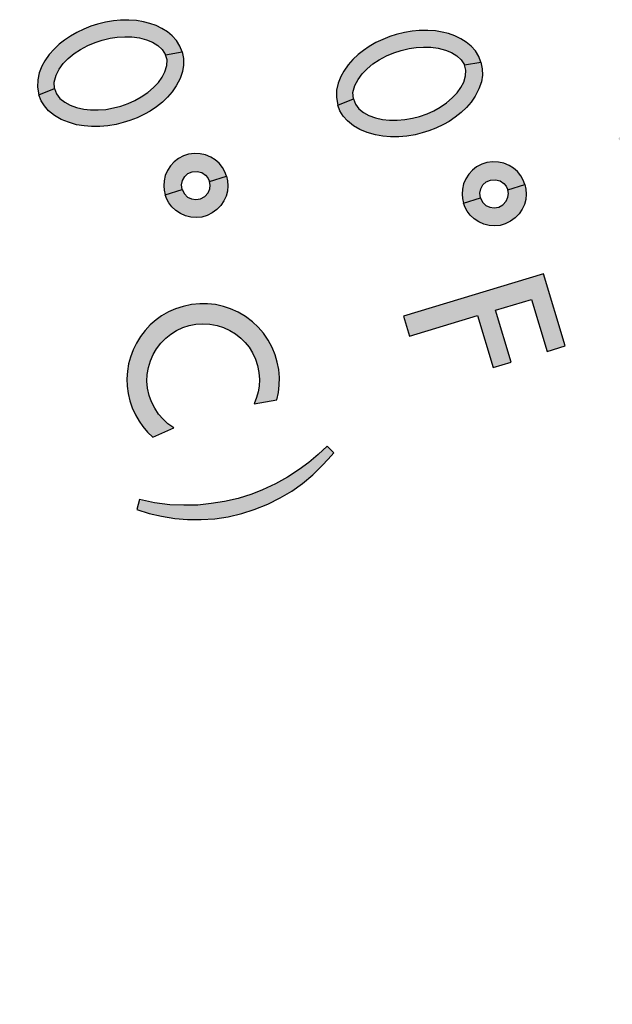
# Model space of a CAD drawing. Extents: x -0.1 to 20.8, y -0.2 to 15.9.
# Drawn here: x 8.6 to 8.9, y 11.9 to 12.4 of the extents above; entities that cross this region are included whole.
import ezdxf

# ---------------------------------------------------------------- set-up
doc = ezdxf.new("R2010")
doc.units = 0
doc.header["$LTSCALE"] = 0.25
doc.header["$MEASUREMENT"] = 0
doc.linetypes.add('PHANTOM', pattern=[2.5, 1.25, -0.25, 0.25, -0.25, 0.25, -0.25])
doc.layers.add('TEXT', color=7, linetype='CONTINUOUS')

msp = doc.modelspace()

# ---------------------------------------------------------------- hatches: boundary and pattern name
at = {"layer": 'TEXT'}
h = msp.add_hatch(color=256, dxfattribs=at)
h.paths.add_polyline_path([(8.42641, 13.24918), (8.41938, 13.25045), (8.41204, 13.25137), (8.40493, 13.2518), (8.39665, 13.25167), (8.38849, 13.25112), (8.38005, 13.24978), (8.37346, 13.24838), (8.36515, 13.246), (8.35729, 13.24312), (8.35018, 13.23979), (8.34298, 13.23607), (8.33596, 13.23154), (8.32923, 13.22673), (8.32225, 13.22075), (8.31582, 13.21429), (8.31129, 13.21837), (8.31609, 13.22423), (8.32131, 13.22968), (8.32723, 13.23532), (8.33321, 13.23999), (8.33981, 13.24439), (8.34703, 13.24855), (8.35424, 13.25185), (8.36202, 13.2547), (8.36952, 13.25683), (8.378, 13.25852), (8.38614, 13.25956), (8.39413, 13.25994), (8.40203, 13.25972), (8.40985, 13.25885), (8.41769, 13.25732), (8.42268, 13.25607), (8.42751, 13.25469)])
h.paths.add_polyline_path([(8.65963, 13.01963), (8.66026, 13.01689), (8.66048, 13.01387), (8.66016, 13.01078), (8.65939, 13.0078), (8.6581, 13.00495), (8.65627, 13.00222), (8.65393, 12.99982), (8.65113, 12.9978), (8.64803, 12.99628), (8.64492, 12.9954), (8.64153, 12.99509), (8.63835, 12.99535), (8.63518, 12.99614), (8.63227, 12.99743), (8.6295, 12.99924), (8.62719, 13.00142), (8.62537, 13.00377), (8.62409, 13.0061), (8.62312, 13.00866), (8.63333, 13.01172), (8.63456, 13.00912), (8.63648, 13.00729), (8.63876, 13.00611), (8.64134, 13.00571), (8.64414, 13.00617), (8.64664, 13.00755), (8.64862, 13.0097), (8.64962, 13.01215), (8.64983, 13.01434), (8.64943, 13.01656)])
h.paths.add_polyline_path([(8.65963, 13.01963), (8.65864, 13.02226), (8.65717, 13.0249), (8.6552, 13.0273), (8.65292, 13.02936), (8.65026, 13.03103), (8.64723, 13.0323), (8.64396, 13.03302), (8.6405, 13.03316), (8.63708, 13.03272), (8.63401, 13.03174), (8.631, 13.03013), (8.6285, 13.02816), (8.62628, 13.02575), (8.62456, 13.02307), (8.62325, 13.02004), (8.62253, 13.01694), (8.6223, 13.01397), (8.62252, 13.01133), (8.62312, 13.00866), (8.63333, 13.01172), (8.63292, 13.01458), (8.63352, 13.01716), (8.63476, 13.01941), (8.6367, 13.02116), (8.63929, 13.02232), (8.64214, 13.02254), (8.64497, 13.02185), (8.64715, 13.02035), (8.64854, 13.01864), (8.64943, 13.01656)])
h.paths.add_polyline_path([(8.51551, 12.88061), (8.51646, 12.88498), (8.51702, 12.88945), (8.51707, 12.89392), (8.51668, 12.89873), (8.51585, 12.90303), (8.51458, 12.90731), (8.5128, 12.91183), (8.51049, 12.91604), (8.50768, 12.92018), (8.50449, 12.92385), (8.50111, 12.92708), (8.4969, 12.93025), (8.49263, 12.93277), (8.48803, 12.93478), (8.48385, 12.93617), (8.47918, 12.9372), (8.47443, 12.93772), (8.4697, 12.93778), (8.46478, 12.93725), (8.45982, 12.9362), (8.45526, 12.93467), (8.45126, 12.93286), (8.44708, 12.93051), (8.44386, 12.92812), (8.44034, 12.92516), (8.43733, 12.92189), (8.43456, 12.91835), (8.43208, 12.91438), (8.43018, 12.91036), (8.42853, 12.90605), (8.42748, 12.90199), (8.42676, 12.89773), (8.42648, 12.89306), (8.42665, 12.88871), (8.42726, 12.88433), (8.42822, 12.88004), (8.42958, 12.876), (8.43146, 12.87178), (8.43367, 12.86803), (8.43599, 12.86475), (8.43876, 12.86148), (8.44185, 12.85848), (8.45431, 12.86403), (8.45085, 12.86647), (8.44796, 12.86909), (8.44523, 12.8722), (8.44298, 12.87569), (8.44101, 12.87948), (8.43971, 12.88315), (8.43875, 12.88763), (8.43837, 12.8918), (8.43858, 12.89576), (8.43922, 12.89992), (8.44039, 12.90392), (8.44205, 12.90756), (8.44407, 12.91104), (8.44656, 12.91438), (8.44949, 12.91732), (8.45247, 12.91974), (8.4559, 12.92182), (8.45962, 12.92354), (8.46348, 12.92479), (8.46745, 12.9256), (8.47153, 12.92589), (8.47567, 12.92564), (8.48001, 12.9249), (8.48395, 12.92363), (8.48753, 12.92188), (8.49091, 12.91988), (8.49408, 12.91732), (8.49674, 12.91477), (8.49906, 12.91187), (8.50111, 12.90849), (8.50286, 12.90482), (8.50407, 12.901), (8.50486, 12.89697), (8.50518, 12.8928), (8.50498, 12.88877), (8.5044, 12.88542), (8.50348, 12.88197), (8.50204, 12.87837)])
h.paths.add_polyline_path([(8.58993, 12.93346), (8.5935, 12.92158), (8.63392, 12.93372), (8.64321, 12.90281), (8.6539, 12.90602), (8.64462, 12.93693), (8.66602, 12.94336), (8.6753, 12.91245), (8.686, 12.91567), (8.67315, 12.95847)])
h.paths.add_polyline_path([(8.48701, 13.00898), (8.48764, 13.00624), (8.48786, 13.00322), (8.48754, 13.00014), (8.48677, 12.99716), (8.48548, 12.9943), (8.48365, 12.99157), (8.48131, 12.98917), (8.47851, 12.98715), (8.47541, 12.98563), (8.4723, 12.98475), (8.46891, 12.98444), (8.46573, 12.9847), (8.46256, 12.98549), (8.45964, 12.98678), (8.45688, 12.98859), (8.45457, 12.99077), (8.45275, 12.99312), (8.45147, 12.99545), (8.4505, 12.99801), (8.4607, 13.00108), (8.46194, 12.99847), (8.46386, 12.99664), (8.46614, 12.99546), (8.46872, 12.99506), (8.47152, 12.99552), (8.47402, 12.99691), (8.476, 12.99905), (8.477, 13.0015), (8.47721, 13.00369), (8.47681, 13.00591)])
h.paths.add_polyline_path([(8.48701, 13.00898), (8.48602, 13.01161), (8.48455, 13.01425), (8.48258, 13.01665), (8.4803, 13.01871), (8.47764, 13.02038), (8.47461, 13.02165), (8.47134, 13.02237), (8.46788, 13.02251), (8.46446, 13.02207), (8.46138, 13.02109), (8.45838, 13.01948), (8.45588, 13.01751), (8.45366, 13.0151), (8.45194, 13.01242), (8.45063, 13.00939), (8.44991, 13.00629), (8.44968, 13.00333), (8.4499, 13.00068), (8.4505, 12.99801), (8.4607, 13.00108), (8.4603, 13.00393), (8.4609, 13.00651), (8.46214, 13.00876), (8.46408, 13.01051), (8.46667, 13.01167), (8.46952, 13.01189), (8.47235, 13.0112), (8.47453, 13.0097), (8.47592, 13.00799), (8.47681, 13.00592)])
h.paths.add_polyline_path([(8.5882, 12.66789), (8.58918, 12.66424), (8.5898, 12.66047), (8.59012, 12.65625), (8.59018, 12.65223), (8.58976, 12.64808), (8.5889, 12.64361), (8.58758, 12.63921), (8.58607, 12.63534), (8.58403, 12.63132), (8.58145, 12.62741), (8.57872, 12.62389), (8.57572, 12.62074), (8.57239, 12.61792), (8.56883, 12.61539), (8.56478, 12.61304), (8.56075, 12.61123), (8.55678, 12.60989), (8.55265, 12.6089), (8.54796, 12.60819), (8.54386, 12.60801), (8.53957, 12.60819), (8.53513, 12.60874), (8.53085, 12.60976), (8.52712, 12.611), (8.52319, 12.61272), (8.51926, 12.61482), (8.51563, 12.6174), (8.51196, 12.62041), (8.50883, 12.62355), (8.50628, 12.6268), (8.50391, 12.63022), (8.50197, 12.63381), (8.50022, 12.63769), (8.49903, 12.6411), (8.51092, 12.64468), (8.51227, 12.64103), (8.5139, 12.63767), (8.51622, 12.6342), (8.51904, 12.63085), (8.52216, 12.62801), (8.52541, 12.62563), (8.52884, 12.62384), (8.53276, 12.62218), (8.53655, 12.62114), (8.54088, 12.62045), (8.54565, 12.62039), (8.55045, 12.6211), (8.55461, 12.62222), (8.55903, 12.62407), (8.56288, 12.62626), (8.56666, 12.6293), (8.56975, 12.63256), (8.57259, 12.63633), (8.57455, 12.64023), (8.57623, 12.64427), (8.57728, 12.64855), (8.57775, 12.65275), (8.57773, 12.65685), (8.5772, 12.66099), (8.57631, 12.66432)])
h.paths.add_polyline_path([(8.5882, 12.66789), (8.58701, 12.67148), (8.58544, 12.67496), (8.58338, 12.67866), (8.58122, 12.68206), (8.57858, 12.68528), (8.5754, 12.68854), (8.57188, 12.69148), (8.56848, 12.69387), (8.56457, 12.69611), (8.56026, 12.69795), (8.55604, 12.69939), (8.5518, 12.70036), (8.54747, 12.70087), (8.5431, 12.70103), (8.53843, 12.70075), (8.53406, 12.70004), (8.53002, 12.69898), (8.52602, 12.69752), (8.52172, 12.69553), (8.5182, 12.69342), (8.51472, 12.69091), (8.51132, 12.688), (8.50831, 12.68479), (8.50588, 12.6817), (8.50355, 12.6781), (8.50142, 12.67418), (8.49982, 12.67003), (8.49841, 12.6655), (8.49754, 12.66115), (8.4972, 12.65703), (8.4971, 12.65287), (8.49746, 12.64881), (8.49814, 12.64461), (8.49903, 12.6411), (8.51092, 12.64468), (8.51003, 12.64846), (8.50955, 12.65216), (8.50957, 12.65634), (8.51008, 12.66068), (8.51112, 12.66478), (8.51251, 12.66855), (8.51439, 12.67194), (8.51674, 12.67548), (8.51933, 12.67844), (8.52257, 12.6814), (8.52652, 12.68408), (8.53092, 12.68613), (8.535, 12.68749), (8.5397, 12.68838), (8.54413, 12.68868), (8.54896, 12.68823), (8.55333, 12.6872), (8.55778, 12.68562), (8.56156, 12.68345), (8.5652, 12.681), (8.56843, 12.67802), (8.57113, 12.67477), (8.57337, 12.67134), (8.57521, 12.66759), (8.57631, 12.66432)])
h.paths.add_polyline_path([(8.55183, 12.77705), (8.54113, 12.77383), (8.54685, 12.75481), (8.47433, 12.73302), (8.4779, 12.72113), (8.55042, 12.74292), (8.55613, 12.7239), (8.56683, 12.72712)])
h.paths.add_polyline_path([(8.75428, 12.7003), (8.75527, 12.69665), (8.75588, 12.69288), (8.7562, 12.68866), (8.75626, 12.68463), (8.75584, 12.68049), (8.75498, 12.67602), (8.75367, 12.67162), (8.75215, 12.66775), (8.75012, 12.66373), (8.74753, 12.65982), (8.74481, 12.6563), (8.7418, 12.65315), (8.73847, 12.65033), (8.73492, 12.64779), (8.73086, 12.64545), (8.72683, 12.64364), (8.72287, 12.64229), (8.71873, 12.64131), (8.71404, 12.64059), (8.70994, 12.64042), (8.70565, 12.6406), (8.70121, 12.64115), (8.69693, 12.64217), (8.69321, 12.64341), (8.68928, 12.64512), (8.68534, 12.64723), (8.68171, 12.64981), (8.67804, 12.65281), (8.67491, 12.65596), (8.67236, 12.65921), (8.66999, 12.66263), (8.66805, 12.66621), (8.6663, 12.6701), (8.66512, 12.67351), (8.67701, 12.67708), (8.67835, 12.67344), (8.67999, 12.67008), (8.6823, 12.66661), (8.68512, 12.66326), (8.68825, 12.66042), (8.69149, 12.65804), (8.69493, 12.65624), (8.69884, 12.65459), (8.70263, 12.65355), (8.70696, 12.65286), (8.71174, 12.6528), (8.71654, 12.65351), (8.7207, 12.65463), (8.72511, 12.65647), (8.72897, 12.65867), (8.73274, 12.66171), (8.73583, 12.66497), (8.73867, 12.66874), (8.74063, 12.67263), (8.74231, 12.67668), (8.74336, 12.68095), (8.74383, 12.68516), (8.74381, 12.68926), (8.74328, 12.6934), (8.74239, 12.69673)])
h.paths.add_polyline_path([(8.75428, 12.7003), (8.75309, 12.70389), (8.75153, 12.70737), (8.74946, 12.71107), (8.7473, 12.71446), (8.74467, 12.71769), (8.74148, 12.72095), (8.73796, 12.72389), (8.73456, 12.72628), (8.73065, 12.72852), (8.72634, 12.73036), (8.72213, 12.7318), (8.71788, 12.73277), (8.71355, 12.73328), (8.70918, 12.73344), (8.70451, 12.73316), (8.70014, 12.73245), (8.6961, 12.73139), (8.69211, 12.72993), (8.6878, 12.72794), (8.68428, 12.72583), (8.6808, 12.72331), (8.6774, 12.72041), (8.67439, 12.71719), (8.67197, 12.71411), (8.66963, 12.71051), (8.6675, 12.70659), (8.6659, 12.70243), (8.66449, 12.69791), (8.66362, 12.69356), (8.66328, 12.68944), (8.66319, 12.68528), (8.66354, 12.68122), (8.66422, 12.67701), (8.66512, 12.67351), (8.67701, 12.67708), (8.67612, 12.68087), (8.67563, 12.68457), (8.67565, 12.68875), (8.67616, 12.69309), (8.6772, 12.69719), (8.6786, 12.70095), (8.68047, 12.70435), (8.68283, 12.70789), (8.68541, 12.71085), (8.68865, 12.71381), (8.6926, 12.71649), (8.697, 12.71854), (8.70109, 12.7199), (8.70579, 12.72079), (8.71022, 12.72109), (8.71504, 12.72063), (8.71941, 12.71961), (8.72386, 12.71803), (8.72765, 12.71586), (8.73128, 12.71341), (8.73451, 12.71043), (8.73721, 12.70718), (8.73946, 12.70374), (8.7413, 12.7), (8.74239, 12.69673)])
h.paths.add_polyline_path([(8.71791, 12.80946), (8.70721, 12.80624), (8.71293, 12.78722), (8.64041, 12.76543), (8.64398, 12.75354), (8.7165, 12.77533), (8.72222, 12.75631), (8.73292, 12.75952)])
h.paths.add_polyline_path([(8.90072, 12.48763), (8.90427, 12.47581), (8.987, 12.50067), (8.98345, 12.51249)])
h.paths.add_polyline_path([(8.96281, 12.54154), (8.9658, 12.54462), (8.96836, 12.54794), (8.97034, 12.55171), (8.97133, 12.55602), (8.97125, 12.56049), (8.97029, 12.56546), (8.96906, 12.56957), (8.96722, 12.57404), (8.965, 12.57799), (8.96207, 12.58122), (8.95876, 12.58381), (8.95472, 12.58577), (8.95036, 12.587), (8.94632, 12.5872), (8.9421, 12.58664), (8.93748, 12.58533), (8.93323, 12.58342), (8.92997, 12.58095), (8.92729, 12.57751), (8.92516, 12.57363), (8.92412, 12.56905), (8.92356, 12.55681), (8.92306, 12.55228), (8.92198, 12.54794), (8.92019, 12.54386), (8.91784, 12.54003), (8.9148, 12.53772), (8.91114, 12.53625), (8.90716, 12.5353), (8.90338, 12.53545), (8.89947, 12.53715), (8.8961, 12.53994), (8.89375, 12.54302), (8.89207, 12.54689), (8.89112, 12.55087), (8.89149, 12.55486), (8.89282, 12.55878), (8.8951, 12.56211), (8.89787, 12.5649), (8.90183, 12.56773), (8.89626, 12.57751), (8.89264, 12.57539), (8.88925, 12.57315), (8.886, 12.57011), (8.88328, 12.56661), (8.88126, 12.56275), (8.87998, 12.55899), (8.87954, 12.55477), (8.8799, 12.55028), (8.88087, 12.54538), (8.88225, 12.54101), (8.88397, 12.53693), (8.88653, 12.53273), (8.88977, 12.52903), (8.89331, 12.52644), (8.89711, 12.52449), (8.90096, 12.52332), (8.90551, 12.52316), (8.9107, 12.52379), (8.9152, 12.52492), (8.91942, 12.52645), (8.92353, 12.5287), (8.92703, 12.53152), (8.92953, 12.53479), (8.93178, 12.53903), (8.93305, 12.54341), (8.93396, 12.549), (8.93496, 12.56433), (8.93557, 12.56862), (8.93739, 12.57199), (8.94053, 12.57421), (8.94418, 12.57537), (8.94845, 12.5757), (8.9523, 12.57455), (8.95535, 12.57217), (8.95752, 12.56886), (8.95891, 12.56524), (8.95983, 12.56104), (8.96016, 12.55685), (8.95871, 12.55295), (8.95577, 12.54927)])
h.paths.add_polyline_path([(8.85535, 12.63866), (8.8589, 12.62684), (8.94162, 12.65169), (8.93807, 12.66351)])
h.paths.add_polyline_path([(8.94162, 12.65169), (8.94503, 12.64035), (8.94585, 12.63655), (8.94611, 12.63303), (8.94593, 12.62948), (8.94498, 12.62579), (8.94348, 12.62218), (8.94171, 12.61911), (8.93929, 12.61617), (8.93633, 12.61353), (8.93321, 12.61152), (8.92941, 12.60986), (8.92585, 12.60879), (8.92182, 12.60816), (8.91775, 12.60819), (8.91381, 12.60899), (8.91002, 12.61019), (8.90632, 12.61216), (8.90289, 12.61495), (8.90005, 12.61819), (8.89786, 12.62163), (8.89635, 12.62572), (8.89294, 12.63707), (8.90239, 12.63991), (8.90509, 12.63093), (8.90654, 12.62762), (8.90854, 12.62496), (8.91151, 12.62233), (8.91534, 12.62083), (8.91945, 12.62026), (8.92371, 12.6209), (8.92734, 12.62253), (8.93047, 12.62503), (8.93297, 12.62864), (8.93414, 12.63239), (8.93443, 12.63588), (8.93368, 12.63952), (8.93099, 12.6485)])
h.paths.add_polyline_path([(9.0344, 12.39807), (9.02738, 12.39934), (9.02003, 12.40026), (9.01293, 12.40069), (9.00464, 12.40056), (8.99649, 12.40001), (8.98805, 12.39867), (8.98146, 12.39727), (8.97314, 12.39489), (8.96529, 12.39201), (8.95818, 12.38868), (8.95098, 12.38496), (8.94395, 12.38043), (8.93723, 12.37562), (8.93024, 12.36964), (8.92381, 12.36318), (8.91929, 12.36726), (8.92409, 12.37312), (8.9293, 12.37857), (8.93523, 12.3842), (8.9412, 12.38888), (8.9478, 12.39328), (8.95503, 12.39744), (8.96224, 12.40073), (8.97001, 12.40359), (8.97751, 12.40572), (8.986, 12.40741), (8.99413, 12.40845), (9.00213, 12.40883), (9.01003, 12.40861), (9.01785, 12.40774), (9.02568, 12.40621), (9.03068, 12.40496), (9.0355, 12.40358)])
h.paths.add_polyline_path([(9.17698, 11.91253), (9.17182, 11.90759), (9.1662, 11.90278), (9.1605, 11.8985), (9.15352, 11.89405), (9.14641, 11.89001), (9.13863, 11.88648), (9.13236, 11.88402), (9.12411, 11.88142), (9.11597, 11.87949), (9.1082, 11.87835), (9.10014, 11.87749), (9.09178, 11.8774), (9.08352, 11.8777), (9.0744, 11.87884), (9.06547, 11.88069), (9.06394, 11.87479), (9.07118, 11.87255), (9.07853, 11.87088), (9.08658, 11.86944), (9.09414, 11.86883), (9.10208, 11.8688), (9.1104, 11.86931), (9.11823, 11.87053), (9.12629, 11.87243), (9.13372, 11.87479), (9.14174, 11.87805), (9.1491, 11.88167), (9.15598, 11.88576), (9.16245, 11.8903), (9.16849, 11.89533), (9.17419, 11.90093), (9.17767, 11.90473), (9.18094, 11.90853)])
h.paths.add_polyline_path([(9.3457, 11.93427), (9.34054, 11.92934), (9.33491, 11.92453), (9.32922, 11.92025), (9.32224, 11.91579), (9.31513, 11.91176), (9.30735, 11.90823), (9.30108, 11.90576), (9.29283, 11.90316), (9.28469, 11.90124), (9.27692, 11.9001), (9.26886, 11.89923), (9.2605, 11.89914), (9.25224, 11.89944), (9.24311, 11.90059), (9.23419, 11.90244), (9.23266, 11.89653), (9.23989, 11.8943), (9.24725, 11.89262), (9.2553, 11.89118), (9.26286, 11.89058), (9.2708, 11.89054), (9.27912, 11.89106), (9.28695, 11.89228), (9.29501, 11.89418), (9.30244, 11.89653), (9.31046, 11.8998), (9.31782, 11.90342), (9.3247, 11.9075), (9.33117, 11.91205), (9.33721, 11.91708), (9.34291, 11.92267), (9.34639, 11.92647), (9.34966, 11.93028)])
h.paths.add_polyline_path([(9.22054, 12.36184), (9.21351, 12.36312), (9.20617, 12.36403), (9.19906, 12.36447), (9.19078, 12.36433), (9.18262, 12.36378), (9.17418, 12.36244), (9.1676, 12.36104), (9.15928, 12.35867), (9.15143, 12.35578), (9.14432, 12.35246), (9.13711, 12.34873), (9.13009, 12.3442), (9.12336, 12.3394), (9.11638, 12.33341), (9.10995, 12.32695), (9.10542, 12.33103), (9.11022, 12.33689), (9.11544, 12.34234), (9.12137, 12.34798), (9.12734, 12.35265), (9.13394, 12.35705), (9.14117, 12.36121), (9.14838, 12.36451), (9.15615, 12.36736), (9.16365, 12.36949), (9.17214, 12.37119), (9.18027, 12.37222), (9.18826, 12.37261), (9.19617, 12.37238), (9.20398, 12.37151), (9.21182, 12.36998), (9.21682, 12.36873), (9.22164, 12.36736)])
h.paths.add_polyline_path([(8.86378, 12.34013), (8.86441, 12.33739), (8.86463, 12.33437), (8.86431, 12.33128), (8.86354, 12.3283), (8.86225, 12.32545), (8.86042, 12.32272), (8.85808, 12.32032), (8.85528, 12.3183), (8.85218, 12.31678), (8.84907, 12.3159), (8.84568, 12.31559), (8.8425, 12.31585), (8.83933, 12.31664), (8.83642, 12.31793), (8.83365, 12.31974), (8.83134, 12.32192), (8.82952, 12.32427), (8.82824, 12.3266), (8.82727, 12.32916), (8.83748, 12.33222), (8.83871, 12.32962), (8.84063, 12.32779), (8.84291, 12.32661), (8.84549, 12.32621), (8.84829, 12.32667), (8.85079, 12.32805), (8.85277, 12.3302), (8.85377, 12.33265), (8.85398, 12.33484), (8.85358, 12.33706)])
h.paths.add_polyline_path([(8.86378, 12.34013), (8.86279, 12.34276), (8.86132, 12.3454), (8.85935, 12.3478), (8.85707, 12.34986), (8.85441, 12.35153), (8.85138, 12.3528), (8.84811, 12.35352), (8.84465, 12.35366), (8.84123, 12.35322), (8.83816, 12.35224), (8.83515, 12.35063), (8.83265, 12.34866), (8.83043, 12.34625), (8.82871, 12.34357), (8.8274, 12.34054), (8.82668, 12.33744), (8.82645, 12.33447), (8.82667, 12.33183), (8.82727, 12.32916), (8.83748, 12.33222), (8.83707, 12.33508), (8.83767, 12.33766), (8.83891, 12.33991), (8.84085, 12.34166), (8.84344, 12.34282), (8.84629, 12.34304), (8.84912, 12.34235), (8.8513, 12.34085), (8.85269, 12.33914), (8.85358, 12.33706)])
h.paths.add_polyline_path([(8.79166, 12.26201), (8.79523, 12.25012), (8.83565, 12.26227), (8.84494, 12.23136), (8.85564, 12.23457), (8.84635, 12.26548), (8.86775, 12.27191), (8.87704, 12.241), (8.88774, 12.24422), (8.87488, 12.28702)])
h.paths.add_polyline_path([(8.68648, 12.34508), (8.68549, 12.34771), (8.68401, 12.35035), (8.68204, 12.35275), (8.67976, 12.35481), (8.6771, 12.35648), (8.67407, 12.35775), (8.6708, 12.35847), (8.66735, 12.35861), (8.66393, 12.35817), (8.66085, 12.35719), (8.65784, 12.35558), (8.65534, 12.35361), (8.65313, 12.3512), (8.65141, 12.34852), (8.65009, 12.34548), (8.64937, 12.34239), (8.64915, 12.33942), (8.64936, 12.33678), (8.64997, 12.33411), (8.66017, 12.33717), (8.65976, 12.34003), (8.66036, 12.34261), (8.66161, 12.34486), (8.66354, 12.34661), (8.66613, 12.34777), (8.66898, 12.34799), (8.67182, 12.3473), (8.67399, 12.3458), (8.67538, 12.34409), (8.67628, 12.34201)])
h.paths.add_polyline_path([(8.68648, 12.34508), (8.6871, 12.34234), (8.68732, 12.33932), (8.68701, 12.33623), (8.68624, 12.33325), (8.68494, 12.3304), (8.68311, 12.32767), (8.68077, 12.32527), (8.67797, 12.32325), (8.67487, 12.32173), (8.67177, 12.32085), (8.66837, 12.32054), (8.66519, 12.3208), (8.66202, 12.32159), (8.65911, 12.32288), (8.65634, 12.32469), (8.65403, 12.32687), (8.65221, 12.32922), (8.65094, 12.33155), (8.64997, 12.33411), (8.66017, 12.33717), (8.6614, 12.33457), (8.66332, 12.33274), (8.6656, 12.33156), (8.66818, 12.33116), (8.67099, 12.33162), (8.67348, 12.333), (8.67547, 12.33515), (8.67646, 12.3376), (8.67667, 12.33979), (8.67628, 12.34201)])
h.paths.add_polyline_path([(8.7462, 12.18478), (8.74104, 12.17984), (8.73542, 12.17503), (8.72973, 12.17075), (8.72274, 12.16629), (8.71563, 12.16226), (8.70785, 12.15873), (8.70158, 12.15626), (8.69333, 12.15366), (8.68519, 12.15174), (8.67742, 12.1506), (8.66936, 12.14974), (8.661, 12.14964), (8.65274, 12.14994), (8.64362, 12.15109), (8.63469, 12.15294), (8.63316, 12.14703), (8.6404, 12.1448), (8.64775, 12.14312), (8.65581, 12.14168), (8.66336, 12.14108), (8.6713, 12.14105), (8.67962, 12.14156), (8.68745, 12.14278), (8.69551, 12.14468), (8.70294, 12.14703), (8.71096, 12.1503), (8.71832, 12.15392), (8.7252, 12.158), (8.73167, 12.16255), (8.73772, 12.16758), (8.74341, 12.17318), (8.74689, 12.17698), (8.75016, 12.18078)])
h.paths.add_polyline_path([(8.71633, 12.21219), (8.71728, 12.21656), (8.71784, 12.22103), (8.7179, 12.22551), (8.71751, 12.23031), (8.71667, 12.23462), (8.7154, 12.23889), (8.71362, 12.24341), (8.71131, 12.24762), (8.7085, 12.25176), (8.70531, 12.25543), (8.70193, 12.25866), (8.69772, 12.26183), (8.69346, 12.26435), (8.68885, 12.26636), (8.68467, 12.26775), (8.68, 12.26878), (8.67526, 12.2693), (8.67052, 12.26936), (8.6656, 12.26883), (8.66064, 12.26778), (8.65608, 12.26625), (8.65208, 12.26444), (8.64791, 12.26209), (8.64468, 12.2597), (8.64116, 12.25675), (8.63815, 12.25347), (8.63538, 12.24993), (8.6329, 12.24596), (8.63101, 12.24194), (8.62935, 12.23763), (8.6283, 12.23357), (8.62758, 12.22931), (8.6273, 12.22464), (8.62747, 12.22029), (8.62808, 12.21591), (8.62904, 12.21162), (8.6304, 12.20758), (8.63228, 12.20336), (8.63449, 12.19961), (8.63681, 12.19633), (8.63959, 12.19306), (8.64267, 12.19006), (8.65513, 12.19561), (8.65167, 12.19805), (8.64878, 12.20067), (8.64605, 12.20378), (8.6438, 12.20727), (8.64183, 12.21106), (8.64053, 12.21473), (8.63957, 12.21921), (8.6392, 12.22338), (8.6394, 12.22734), (8.64005, 12.2315), (8.64122, 12.2355), (8.64287, 12.23914), (8.64489, 12.24262), (8.64738, 12.24596), (8.65031, 12.2489), (8.65329, 12.25132), (8.65672, 12.2534), (8.66044, 12.25512), (8.6643, 12.25637), (8.66827, 12.25718), (8.67236, 12.25747), (8.67649, 12.25723), (8.68083, 12.25649), (8.68477, 12.25521), (8.68835, 12.25346), (8.69173, 12.25146), (8.6949, 12.2489), (8.69756, 12.24635), (8.69988, 12.24345), (8.70193, 12.24007), (8.70368, 12.2364), (8.70489, 12.23258), (8.70569, 12.22855), (8.706, 12.22438), (8.7058, 12.22035), (8.70522, 12.21701), (8.7043, 12.21355), (8.70286, 12.20995)])
h = msp.add_hatch(color=256, dxfattribs=at)
h.paths.add_polyline_path([(8.66009, 12.41899), (8.66088, 12.41503), (8.6609, 12.41115), (8.66034, 12.40737), (8.6589, 12.4031), (8.65658, 12.39881), (8.65423, 12.39521), (8.65144, 12.39207), (8.64834, 12.38912), (8.6448, 12.38628), (8.64108, 12.38379), (8.63772, 12.3819), (8.63334, 12.37983), (8.62901, 12.37814), (8.62512, 12.37697), (8.62087, 12.37585), (8.61602, 12.37507), (8.61117, 12.37465), (8.60623, 12.37454), (8.60176, 12.37493), (8.59736, 12.37571), (8.59252, 12.37711), (8.58812, 12.37888), (8.58432, 12.3811), (8.58069, 12.38402), (8.57825, 12.38696), (8.57628, 12.38997), (8.57498, 12.39342), (8.58425, 12.39712), (8.58546, 12.39395), (8.58748, 12.39133), (8.59028, 12.3891), (8.59352, 12.38725), (8.5973, 12.38586), (8.60158, 12.38497), (8.60564, 12.38453), (8.6102, 12.38444), (8.61483, 12.38482), (8.61929, 12.38562), (8.62362, 12.38675), (8.62806, 12.38833), (8.63197, 12.39003), (8.63583, 12.3922), (8.63961, 12.39482), (8.643, 12.3977), (8.646, 12.40082), (8.64814, 12.40384), (8.6499, 12.40711), (8.65092, 12.41078), (8.65113, 12.41416), (8.65024, 12.4173)])
h.paths.add_polyline_path([(8.66009, 12.41899), (8.65875, 12.42237), (8.65674, 12.42565), (8.65424, 12.42854), (8.6513, 12.43086), (8.64807, 12.43287), (8.64458, 12.4346), (8.64083, 12.43592), (8.63707, 12.43686), (8.63298, 12.43761), (8.62841, 12.43787), (8.62344, 12.43772), (8.61921, 12.43734), (8.61456, 12.43659), (8.6097, 12.43536), (8.60591, 12.43416), (8.6017, 12.43251), (8.59752, 12.43057), (8.59366, 12.42834), (8.59019, 12.42592), (8.587, 12.42345), (8.584, 12.42058), (8.58107, 12.41738), (8.57851, 12.41372), (8.57669, 12.41045), (8.57517, 12.40645), (8.57424, 12.40242), (8.57417, 12.39795), (8.57498, 12.39342), (8.58425, 12.39712), (8.58401, 12.40104), (8.58516, 12.40506), (8.58701, 12.40867), (8.58944, 12.41203), (8.59234, 12.415), (8.59587, 12.41794), (8.59966, 12.42042), (8.60399, 12.42277), (8.60832, 12.42454), (8.61257, 12.42598), (8.61739, 12.42703), (8.62152, 12.42767), (8.62601, 12.42793), (8.63025, 12.42786), (8.63466, 12.42722), (8.6389, 12.42611), (8.64247, 12.42467), (8.64572, 12.42277), (8.6483, 12.42034), (8.65024, 12.4173)])
h = msp.add_hatch(color=256, dxfattribs=at)
h.paths.add_polyline_path([(8.83772, 12.41287), (8.83851, 12.40891), (8.83853, 12.40503), (8.83797, 12.40124), (8.83653, 12.39698), (8.83421, 12.39268), (8.83186, 12.38908), (8.82907, 12.38595), (8.82597, 12.383), (8.82243, 12.38016), (8.81871, 12.37766), (8.81535, 12.37578), (8.81097, 12.3737), (8.80664, 12.37201), (8.80275, 12.37085), (8.7985, 12.36972), (8.79365, 12.36895), (8.7888, 12.36852), (8.78386, 12.36842), (8.77939, 12.3688), (8.77499, 12.36958), (8.77015, 12.37099), (8.76575, 12.37276), (8.76195, 12.37498), (8.75832, 12.3779), (8.75588, 12.38084), (8.75391, 12.38384), (8.75261, 12.3873), (8.76188, 12.39099), (8.76309, 12.38783), (8.76511, 12.3852), (8.76791, 12.38298), (8.77115, 12.38113), (8.77493, 12.37974), (8.77921, 12.37884), (8.78327, 12.37841), (8.78782, 12.37832), (8.79246, 12.3787), (8.79692, 12.3795), (8.80125, 12.38062), (8.80569, 12.38221), (8.8096, 12.38391), (8.81346, 12.38608), (8.81724, 12.38869), (8.82063, 12.39158), (8.82362, 12.3947), (8.82577, 12.39771), (8.82753, 12.40098), (8.82855, 12.40465), (8.82876, 12.40804), (8.82787, 12.41118)])
h.paths.add_polyline_path([(8.83772, 12.41287), (8.83638, 12.41624), (8.83437, 12.41953), (8.83187, 12.42241), (8.82893, 12.42474), (8.8257, 12.42675), (8.82221, 12.42848), (8.81846, 12.4298), (8.8147, 12.43073), (8.81061, 12.43149), (8.80604, 12.43175), (8.80107, 12.43159), (8.79684, 12.43122), (8.79219, 12.43046), (8.78733, 12.42924), (8.78354, 12.42804), (8.77933, 12.42639), (8.77515, 12.42445), (8.77129, 12.42222), (8.76782, 12.4198), (8.76463, 12.41732), (8.76163, 12.41446), (8.7587, 12.41126), (8.75614, 12.4076), (8.75432, 12.40433), (8.7528, 12.40033), (8.75187, 12.3963), (8.7518, 12.39182), (8.75261, 12.3873), (8.76188, 12.39099), (8.76164, 12.39492), (8.76279, 12.39894), (8.76464, 12.40255), (8.76707, 12.4059), (8.76997, 12.40887), (8.7735, 12.41182), (8.77729, 12.4143), (8.78162, 12.41665), (8.78595, 12.41842), (8.7902, 12.41985), (8.79502, 12.42091), (8.79915, 12.42155), (8.80364, 12.42181), (8.80788, 12.42174), (8.81229, 12.4211), (8.81653, 12.41998), (8.8201, 12.41855), (8.82335, 12.41665), (8.82593, 12.41421), (8.82787, 12.41118)])

# ---------------------------------------------------------------- linework, layer by layer
at = {"layer": 'TEXT', "linetype": 'PHANTOM'}
msp.add_lwpolyline([(7.75891, 11.74463, -0.733616), (7.79789, 11.61491, 0.341235), (7.78838, 11.58586, 40.384665), (7.73497, 11.76362, 0.341235)], format="xyb", close=True, dxfattribs=at)
at = {"layer": 'TEXT'}
for points in [[(8.66009, 12.41899), (8.65875, 12.42237), (8.65674, 12.42565), (8.65424, 12.42854), (8.6513, 12.43086), (8.64807, 12.43287), (8.64458, 12.4346), (8.64083, 12.43592), (8.63707, 12.43686), (8.63298, 12.43761), (8.62841, 12.43787), (8.62344, 12.43772), (8.61921, 12.43734), (8.61456, 12.43659), (8.6097, 12.43536), (8.60591, 12.43416), (8.6017, 12.43251), (8.59752, 12.43057), (8.59366, 12.42834), (8.59019, 12.42592), (8.587, 12.42345), (8.584, 12.42058), (8.58107, 12.41738), (8.57851, 12.41372), (8.57669, 12.41045), (8.57517, 12.40645), (8.57424, 12.40242), (8.57417, 12.39795), (8.57498, 12.39342), (8.58425, 12.39712), (8.58401, 12.40104), (8.58516, 12.40506), (8.58701, 12.40867), (8.58944, 12.41203), (8.59234, 12.415), (8.59587, 12.41794), (8.59966, 12.42042), (8.60399, 12.42277), (8.60832, 12.42454), (8.61257, 12.42598), (8.61739, 12.42703), (8.62152, 12.42767), (8.62601, 12.42793), (8.63025, 12.42786), (8.63466, 12.42722), (8.6389, 12.42611), (8.64247, 12.42467), (8.64572, 12.42277), (8.6483, 12.42034), (8.65024, 12.4173), (8.66009, 12.41899)], [(8.83772, 12.41287), (8.83638, 12.41624), (8.83437, 12.41953), (8.83187, 12.42241), (8.82893, 12.42474), (8.8257, 12.42675), (8.82221, 12.42848), (8.81846, 12.4298), (8.8147, 12.43073), (8.81061, 12.43149), (8.80604, 12.43175), (8.80107, 12.43159), (8.79684, 12.43122), (8.79219, 12.43046), (8.78733, 12.42924), (8.78354, 12.42804), (8.77933, 12.42639), (8.77515, 12.42445), (8.77129, 12.42222), (8.76782, 12.4198), (8.76463, 12.41732), (8.76163, 12.41446), (8.7587, 12.41126), (8.75614, 12.4076), (8.75432, 12.40433), (8.7528, 12.40033), (8.75187, 12.3963), (8.7518, 12.39182), (8.75261, 12.3873), (8.76188, 12.39099), (8.76164, 12.39492), (8.76279, 12.39894), (8.76464, 12.40255), (8.76707, 12.4059), (8.76997, 12.40887), (8.7735, 12.41182), (8.77729, 12.4143), (8.78162, 12.41665), (8.78595, 12.41842), (8.7902, 12.41985), (8.79502, 12.42091), (8.79915, 12.42155), (8.80364, 12.42181), (8.80788, 12.42174), (8.81229, 12.4211), (8.81653, 12.41998), (8.8201, 12.41855), (8.82335, 12.41665), (8.82593, 12.41421), (8.82787, 12.41118), (8.83772, 12.41287)], [(8.66009, 12.41899), (8.66088, 12.41503), (8.6609, 12.41115), (8.66034, 12.40737), (8.6589, 12.4031), (8.65658, 12.39881), (8.65423, 12.39521), (8.65144, 12.39207), (8.64834, 12.38912), (8.6448, 12.38628), (8.64108, 12.38379), (8.63772, 12.3819), (8.63334, 12.37983), (8.62901, 12.37814), (8.62512, 12.37697), (8.62087, 12.37585), (8.61602, 12.37507), (8.61117, 12.37465), (8.60623, 12.37454), (8.60176, 12.37493), (8.59736, 12.37571), (8.59252, 12.37711), (8.58812, 12.37888), (8.58432, 12.3811), (8.58069, 12.38402), (8.57825, 12.38696), (8.57628, 12.38997), (8.57498, 12.39342), (8.58425, 12.39712), (8.58546, 12.39395), (8.58748, 12.39133), (8.59028, 12.3891), (8.59352, 12.38725), (8.5973, 12.38586), (8.60158, 12.38497), (8.60564, 12.38453), (8.6102, 12.38444), (8.61483, 12.38482), (8.61929, 12.38562), (8.62362, 12.38675), (8.62806, 12.38833), (8.63197, 12.39003), (8.63583, 12.3922), (8.63961, 12.39482), (8.643, 12.3977), (8.646, 12.40082), (8.64814, 12.40384), (8.6499, 12.40711), (8.65092, 12.41078), (8.65113, 12.41416), (8.65024, 12.4173), (8.66009, 12.41899)], [(8.83772, 12.41287), (8.83851, 12.40891), (8.83853, 12.40503), (8.83797, 12.40124), (8.83653, 12.39698), (8.83421, 12.39268), (8.83186, 12.38908), (8.82907, 12.38595), (8.82597, 12.383), (8.82243, 12.38016), (8.81871, 12.37766), (8.81535, 12.37578), (8.81097, 12.3737), (8.80664, 12.37201), (8.80275, 12.37085), (8.7985, 12.36972), (8.79365, 12.36895), (8.7888, 12.36852), (8.78386, 12.36842), (8.77939, 12.3688), (8.77499, 12.36958), (8.77015, 12.37099), (8.76575, 12.37276), (8.76195, 12.37498), (8.75832, 12.3779), (8.75588, 12.38084), (8.75391, 12.38384), (8.75261, 12.3873), (8.76188, 12.39099), (8.76309, 12.38783), (8.76511, 12.3852), (8.76791, 12.38298), (8.77115, 12.38113), (8.77493, 12.37974), (8.77921, 12.37884), (8.78327, 12.37841), (8.78782, 12.37832), (8.79246, 12.3787), (8.79692, 12.3795), (8.80125, 12.38062), (8.80569, 12.38221), (8.8096, 12.38391), (8.81346, 12.38608), (8.81724, 12.38869), (8.82063, 12.39158), (8.82362, 12.3947), (8.82577, 12.39771), (8.82753, 12.40098), (8.82855, 12.40465), (8.82876, 12.40804), (8.82787, 12.41118), (8.83772, 12.41287)], [(8.68648, 12.34508), (8.68549, 12.34771), (8.68401, 12.35035), (8.68204, 12.35275), (8.67976, 12.35481), (8.6771, 12.35648), (8.67407, 12.35775), (8.6708, 12.35847), (8.66735, 12.35861), (8.66393, 12.35817), (8.66085, 12.35719), (8.65784, 12.35558), (8.65534, 12.35361), (8.65313, 12.3512), (8.65141, 12.34852), (8.65009, 12.34548), (8.64937, 12.34239), (8.64915, 12.33942), (8.64936, 12.33678), (8.64997, 12.33411), (8.66017, 12.33717), (8.65976, 12.34003), (8.66036, 12.34261), (8.66161, 12.34486), (8.66354, 12.34661), (8.66613, 12.34777), (8.66898, 12.34799), (8.67182, 12.3473), (8.67399, 12.3458), (8.67538, 12.34409), (8.67628, 12.34201), (8.68648, 12.34508)], [(8.86378, 12.34013), (8.86279, 12.34276), (8.86132, 12.3454), (8.85935, 12.3478), (8.85707, 12.34986), (8.85441, 12.35153), (8.85138, 12.3528), (8.84811, 12.35352), (8.84465, 12.35366), (8.84123, 12.35322), (8.83816, 12.35224), (8.83515, 12.35063), (8.83265, 12.34866), (8.83043, 12.34625), (8.82871, 12.34357), (8.8274, 12.34054), (8.82668, 12.33744), (8.82645, 12.33447), (8.82667, 12.33183), (8.82727, 12.32916), (8.83748, 12.33222), (8.83707, 12.33508), (8.83767, 12.33766), (8.83891, 12.33991), (8.84085, 12.34166), (8.84344, 12.34282), (8.84629, 12.34304), (8.84912, 12.34235), (8.8513, 12.34085), (8.85269, 12.33914), (8.85358, 12.33706), (8.86378, 12.34013)], [(8.68648, 12.34508), (8.6871, 12.34234), (8.68732, 12.33932), (8.68701, 12.33623), (8.68624, 12.33325), (8.68494, 12.3304), (8.68311, 12.32767), (8.68077, 12.32527), (8.67797, 12.32325), (8.67487, 12.32173), (8.67177, 12.32085), (8.66837, 12.32054), (8.66519, 12.3208), (8.66202, 12.32159), (8.65911, 12.32288), (8.65634, 12.32469), (8.65403, 12.32687), (8.65221, 12.32922), (8.65094, 12.33155), (8.64997, 12.33411), (8.66017, 12.33717), (8.6614, 12.33457), (8.66332, 12.33274), (8.6656, 12.33156), (8.66818, 12.33116), (8.67099, 12.33162), (8.67348, 12.333), (8.67547, 12.33515), (8.67646, 12.3376), (8.67667, 12.33979), (8.67628, 12.34201), (8.68648, 12.34508)], [(8.86378, 12.34013), (8.86441, 12.33739), (8.86463, 12.33437), (8.86431, 12.33128), (8.86354, 12.3283), (8.86225, 12.32545), (8.86042, 12.32272), (8.85808, 12.32032), (8.85528, 12.3183), (8.85218, 12.31678), (8.84907, 12.3159), (8.84568, 12.31559), (8.8425, 12.31585), (8.83933, 12.31664), (8.83642, 12.31793), (8.83365, 12.31974), (8.83134, 12.32192), (8.82952, 12.32427), (8.82824, 12.3266), (8.82727, 12.32916), (8.83748, 12.33222), (8.83871, 12.32962), (8.84063, 12.32779), (8.84291, 12.32661), (8.84549, 12.32621), (8.84829, 12.32667), (8.85079, 12.32805), (8.85277, 12.3302), (8.85377, 12.33265), (8.85398, 12.33484), (8.85358, 12.33706), (8.86378, 12.34013)], [(8.79166, 12.26201), (8.79523, 12.25012), (8.83565, 12.26227), (8.84494, 12.23136), (8.85564, 12.23457), (8.84635, 12.26548), (8.86775, 12.27191), (8.87704, 12.241), (8.88774, 12.24422), (8.87488, 12.28702), (8.79166, 12.26201)], [(8.71633, 12.21219), (8.71728, 12.21656), (8.71784, 12.22103), (8.7179, 12.22551), (8.71751, 12.23031), (8.71667, 12.23462), (8.7154, 12.23889), (8.71362, 12.24341), (8.71131, 12.24762), (8.7085, 12.25176), (8.70531, 12.25543), (8.70193, 12.25866), (8.69772, 12.26183), (8.69346, 12.26435), (8.68885, 12.26636), (8.68467, 12.26775), (8.68, 12.26878), (8.67526, 12.2693), (8.67052, 12.26936), (8.6656, 12.26883), (8.66064, 12.26778), (8.65608, 12.26625), (8.65208, 12.26444), (8.64791, 12.26209), (8.64468, 12.2597), (8.64116, 12.25675), (8.63815, 12.25347), (8.63538, 12.24993), (8.6329, 12.24596), (8.63101, 12.24194), (8.62935, 12.23763), (8.6283, 12.23357), (8.62758, 12.22931), (8.6273, 12.22464), (8.62747, 12.22029), (8.62808, 12.21591), (8.62904, 12.21162), (8.6304, 12.20758), (8.63228, 12.20336), (8.63449, 12.19961), (8.63681, 12.19633), (8.63959, 12.19306), (8.64267, 12.19006), (8.65513, 12.19561), (8.65167, 12.19805), (8.64878, 12.20067), (8.64605, 12.20378), (8.6438, 12.20727), (8.64183, 12.21106), (8.64053, 12.21473), (8.63957, 12.21921), (8.6392, 12.22338), (8.6394, 12.22734), (8.64005, 12.2315), (8.64122, 12.2355), (8.64287, 12.23914), (8.64489, 12.24262), (8.64738, 12.24596), (8.65031, 12.2489), (8.65329, 12.25132), (8.65672, 12.2534), (8.66044, 12.25512), (8.6643, 12.25637), (8.66827, 12.25718), (8.67236, 12.25747), (8.67649, 12.25723), (8.68083, 12.25649), (8.68477, 12.25521), (8.68835, 12.25346), (8.69173, 12.25146), (8.6949, 12.2489), (8.69756, 12.24635), (8.69988, 12.24345), (8.70193, 12.24007), (8.70368, 12.2364), (8.70489, 12.23258), (8.70569, 12.22855), (8.706, 12.22438), (8.7058, 12.22035), (8.70522, 12.21701), (8.7043, 12.21355), (8.70286, 12.20995), (8.71633, 12.21219)], [(8.7462, 12.18478), (8.74104, 12.17984), (8.73542, 12.17503), (8.72973, 12.17075), (8.72274, 12.16629), (8.71563, 12.16226), (8.70785, 12.15873), (8.70158, 12.15626), (8.69333, 12.15366), (8.68519, 12.15174), (8.67742, 12.1506), (8.66936, 12.14974), (8.661, 12.14964), (8.65274, 12.14994), (8.64362, 12.15109), (8.63469, 12.15294), (8.63316, 12.14703), (8.6404, 12.1448), (8.64775, 12.14312), (8.65581, 12.14168), (8.66336, 12.14108), (8.6713, 12.14105), (8.67962, 12.14156), (8.68745, 12.14278), (8.69551, 12.14468), (8.70294, 12.14703), (8.71096, 12.1503), (8.71832, 12.15392), (8.7252, 12.158), (8.73167, 12.16255), (8.73772, 12.16758), (8.74341, 12.17318), (8.74689, 12.17698), (8.75016, 12.18078), (8.7462, 12.18478)]]:
    msp.add_lwpolyline(points, close=True, dxfattribs=at)
at = {"layer": 'TEXT', "linetype": 'PHANTOM'}
msp.add_arc((9.55535, 12.21363), 1.8975, 198.98124, 194.46363, dxfattribs=at)

doc.saveas('drawing.dxf')
